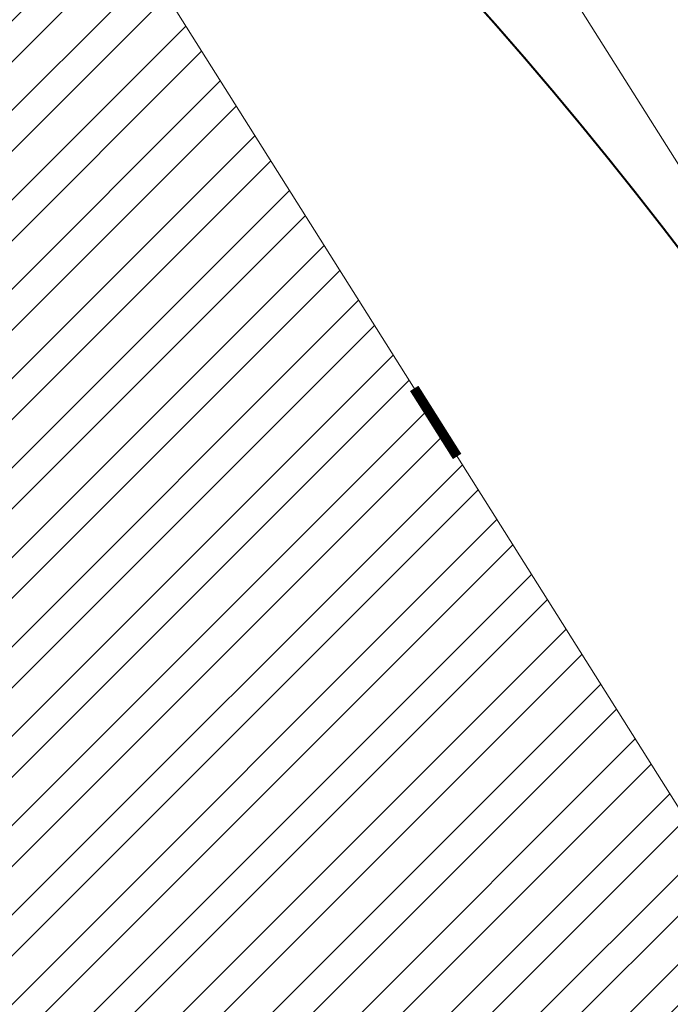
# Model space of a CAD drawing. Units: millimetres. Extents: x 20300 to 565929, y 10657 to 6589054.
# Drawn here: x 551827 to 551860, y 6577469 to 6577518 of the extents above; entities that cross this region are included whole.
import ezdxf

# ---------------------------------------------------------------- set-up
doc = ezdxf.new("R2010")
doc.units = ezdxf.units.MM
for name, color, linetype, lineweight in [('Level 1', 24, 'Continuous', 0), ('peetri kontakt', 7, 'Continuous', 0), ('PIIR', 36, 'Continuous', 0)]:
    doc.layers.add(name, color=color, linetype=linetype, lineweight=lineweight)
doc.layers.add('TL_ulukiaed', color=1, linetype='FENCELINE2')
doc.layers.add('TL_võõrandus', color=5, linetype='Continuous')
doc.linetypes.add('FENCELINE2', pattern='A,0.25,-0.1,[132,ltypeshp.shx,S=0.1,R=0,X=-0.1,Y=0],-0.1,1', length=1.45)
doc.linetypes.add('VO_AED', pattern='A,2.5,[135,mkm.shx,S=0.6,R=0,X=0,Y=0],5,[135,mkm.shx,S=0.6,R=180,X=0,Y=0],2.5', length=10)
picture_1 = doc.add_image_def('image1.png', size_in_pixel=(1167, 838))

msp = doc.modelspace()

# ---------------------------------------------------------------- hatches: boundary and pattern name
at = {"layer": 'peetri kontakt', "linetype": 'Continuous', "lineweight": 15, "true_color": 0xf8f6b0}
h = msp.add_hatch(dxfattribs=at)
h.set_pattern_fill('ANSI31', color=51, style=0)
h.paths.add_polyline_path([(551469.41, 6577447.53), (551316.121, 6577351.86), (551427.33, 6577145.92), (551597.89, 6577252.51)])
h.paths.add_polyline_path([(551599.58, 6577528.77), (551486.37, 6577458.12), (551614.84, 6577263.1), (551718.55, 6577327.96), (551723.64, 6577331.14)])
h.paths.add_polyline_path([(551764.08, 6577631.44), (551616.55, 6577539.36), (551740.6, 6577341.75), (551888.43, 6577434.18)])
h.paths.add_polyline_path([(551671.85, 6577754.27), (551528.76, 6577626.28), (551526.29, 6577624.23), (551281.22, 6577416.49), (551306.62, 6577369.46), (551739.96, 6577639.96)])
h = msp.add_hatch(dxfattribs=at)
h.set_pattern_fill('ANSI31', color=51, style=0)
h.set_pattern_definition([(45, (531548.1434, 6568904.5497), (-2.24506403, 2.24506403), [])])
h.paths.add_polyline_path([(551764.08, 6577631.442), (551616.55, 6577539.362), (551740.6, 6577341.752), (551888.43, 6577434.182)])

# ---------------------------------------------------------------- linework, layer by layer
at = {"layer": 'Level 1', "flags": 128}
for points in [[(550900.59, 6578882.652), (551118.45, 6578614.362), (551181.45, 6578539.542), (551196.2, 6578521.792), (551223.72, 6578492.002), (551256.18, 6578447.442), (551333.68, 6578346.342), (551400.99, 6578250.022), (551430.46, 6578204.322), (551465.82, 6578147.462), (551476.8, 6578128.412), (551596.34, 6577929.782), (551599.52, 6577924.732), (551903.03, 6577443.312), (552107.25, 6577116.722)], [(550900.59, 6578882.652), (551118.45, 6578614.362), (551181.45, 6578539.542), (551196.2, 6578521.792), (551223.72, 6578492.002), (551256.18, 6578447.442), (551333.68, 6578346.342), (551400.99, 6578250.022), (551430.46, 6578204.322), (551465.82, 6578147.462), (551476.8, 6578128.412), (551596.34, 6577929.782), (551599.52, 6577924.732), (551903.03, 6577443.312), (552107.25, 6577116.722)], [(552107.25, 6577116.722), (551903.03, 6577443.312), (551767.57, 6577658.172), (551599.52, 6577924.732), (551596.34, 6577929.782), (551476.73, 6578128.472), (551465.82, 6578147.462), (551430.46, 6578204.322), (551400.99, 6578250.022), (551333.68, 6578346.342), (551256.18, 6578447.442), (551223.72, 6578492.002), (551196.2, 6578521.792), (551181.45, 6578539.542), (551118.42, 6578614.322), (550900.64, 6578882.662)]]:
    msp.add_lwpolyline(points, dxfattribs=at)
for points in [[(551764.08, 6577631.442), (551616.55, 6577539.362), (551740.6, 6577341.752), (551888.43, 6577434.182)], [(551764.08, 6577631.442), (551616.55, 6577539.362), (551740.6, 6577341.752), (551888.43, 6577434.182)], [(551764.08, 6577631.442), (551888.43, 6577434.182), (551740.6, 6577341.752), (551616.55, 6577539.362), (551764.08, 6577631.442)]]:
    msp.add_lwpolyline(points, close=True, dxfattribs=at)
at = {"layer": 'PIIR', "linetype": 'Continuous', "lineweight": 0}
msp.add_lwpolyline([(552107.25, 6577116.72), (551903.03, 6577443.31), (551767.57, 6577658.17), (551599.52, 6577924.73), (551596.34, 6577929.78), (551476.73, 6578128.47), (551465.82, 6578147.46), (551430.46, 6578204.32), (551400.99, 6578250.02), (551333.68, 6578346.34), (551256.18, 6578447.44), (551223.72, 6578492), (551196.2, 6578521.79), (551181.45, 6578539.54), (551118.42, 6578614.32), (550900.64, 6578882.66)], dxfattribs=at)
msp.add_lwpolyline([(551764.08, 6577631.44), (551888.43, 6577434.18), (551740.6, 6577341.75), (551616.55, 6577539.36), (551764.08, 6577631.44)], close=True, dxfattribs=at)
at = {"layer": 'TL_ulukiaed', "color": 1, "linetype": 'VO_AED', "const_width": 0.1}
msp.add_lwpolyline([(551784.578, 6577558.935, -0.012153), (551790.587, 6577557.491, -0.013311), (551796.47, 6577555.756, -0.0613), (551820.822, 6577544.404, -0.013876), (551826.082, 6577540.907, -0.012981), (551831.177, 6577537.11, -0.012086), (551836.104, 6577533.039, -0.01119), (551840.863, 6577528.719, -0.010295), (551845.457, 6577524.174, -0.0094), (551849.893, 6577519.425, -0.008504), (551854.18, 6577514.493, -0.007609), (551858.328, 6577509.398, -0.006714), (551862.351, 6577504.158, -0.005819), (551866.262, 6577498.789, -0.004924), (551870.077, 6577493.308, -0.004028), (551873.814, 6577487.73, -0.003133), (551877.49, 6577482.069, -0.002238), (551881.123, 6577476.339, -0.001343), (551884.735, 6577470.552, -0.000448), (551888.345, 6577464.722), (551889.923, 6577462.171), (551897.586, 6577463.088), (551900.236, 6577458.802), (551897.407, 6577452.148)], format="xyb", dxfattribs=at)
at = {"layer": 'TL_võõrandus', "transparency": 33554687, "const_width": 0.5}
msp.add_lwpolyline([(551849.346, 6577496.179), (551847.192, 6577499.597)], dxfattribs=at)

# ---------------------------------------------------------------- referenced raster images: frames only (the image files are external)
at = {"color": 5, "linetype": 'Continuous', "lineweight": 0}
image = msp.add_image(picture_1, insert=(547000.12, 6573304.493), size_in_units=(9686.271, 6955.523), dxfattribs=at)
image.dxf.flags = 7

doc.saveas('drawing.dxf')
